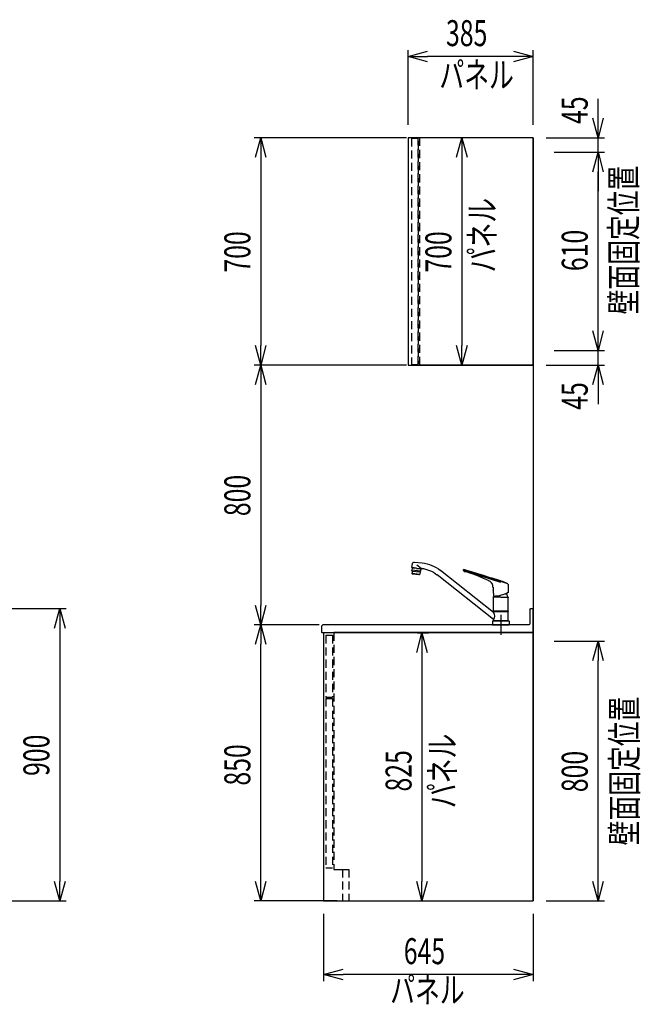
# Model space of a CAD drawing. Extents: x -4495 to 19780, y 852 to 13767.
# Drawn here: x 17869 to 19780, y 1131 to 4163 of the extents above; entities that cross this region are included whole.
import ezdxf
from ezdxf.enums import TextEntityAlignment as Align

# ---------------------------------------------------------------- set-up
doc = ezdxf.new("R2010")
doc.units = 0
doc.header["$LTSCALE"] = 100
doc.header["$PDMODE"] = 3
for name, pattern in [('CENTER2', [1.125, 0.75, -0.125, 0.125, -0.125]), ('CONTINUOUS-F', [0]), ('HIDDEN', [0.375, 0.25, -0.125])]:
    doc.linetypes.add(name, pattern=pattern)
doc.layers.get('0').update_dxf_attribs({"linetype": 'CONTINUOUS'})
doc.layers.get('DEFPOINTS').update_dxf_attribs({"linetype": 'CONTINUOUS'})
for name, color, linetype in [('CEN', 2, 'CENTER2'), ('DIM', 1, 'CONTINUOUS'), ('DIMTEXT', 7, 'CONTINUOUS'), ('HID', 3, 'HIDDEN'), ('THN', 4, 'CONTINUOUS')]:
    doc.layers.add(name, color=color, linetype=linetype)
doc.styles.get("Standard").update_dxf_attribs({"font": 'TXT.shx', "width": 0.7, "bigfont": 'BIGFONT.shx'})
doc.dimstyles.get("Standard").update_dxf_attribs({"dimscale": 40, "dimtxt": 2, "dimasz": 1.5, "dimexe": 0.5, "dimexo": 1, "dimgap": 0.8, "dimtad": 1, "dimblk": 'OPEN30', "dimcen": 0, "dimclrd": 1, "dimclre": 1, "dimclrt": 7, "dimazin": 3, "dimtm": 0.5, "dimtfac": 1, "dimtmove": 0, "dimatfit": 3})

# ---------------------------------------------------------------- blocks, each defined once
blk = doc.blocks.new('_OPEN30')
at = {"color": 0, "linetype": 'BYBLOCK'}
for p, q in [((-1, 0.268), (0, 0)), ((0, 0), (-1, -0.268)), ((0, 0), (-1, 0))]:
    blk.add_line(p, q, dxfattribs=at)
blk = doc.blocks.new('*D132')
at = {"layer": 'DEFPOINTS', "color": 0}
for p in [(19475, 3145, -450), (19650, 3145), (19450, 3100)]:
    blk.add_point(p, dxfattribs=at)
at = {"layer": 'DIM', "color": 1}
for p, q in [((19650, 3205), (19650, 3265)), ((19515, 3145), (19670, 3145)), ((19650, 3100), (19650, 3145)), ((19490, 3100), (19670, 3100)), ((19650, 3040), (19650, 2980))]:
    blk.add_line(p, q, dxfattribs=at)
at = {"layer": 'DIM', "color": 1, "xscale": 60, "yscale": 60, "zscale": 60}
for p, rotation in [((19650, 3145), 270), ((19650, 3100), 90)]:
    blk.add_blockref('_OPEN30', p, dxfattribs=dict(at, rotation=rotation))
at = {"layer": 'DIM', "color": 7, "linetype": 'CONTINUOUS', "width": 0.7}
blk.add_text('45', height=80, rotation=90, dxfattribs=at).set_placement((19618, 2962.3))
blk = doc.blocks.new('*D133')
at = {"layer": 'DEFPOINTS', "color": 0}
for p in [(19475, 3755, 0), (19650, 3755), (19475, 3145, -450)]:
    blk.add_point(p, dxfattribs=at)
at = {"layer": 'DIM', "color": 1}
for p, q in [((19515, 3755), (19670, 3755)), ((19650, 3205), (19650, 3695)), ((19515, 3145), (19670, 3145))]:
    blk.add_line(p, q, dxfattribs=at)
at = {"layer": 'DIM', "color": 1, "xscale": 60, "yscale": 60, "zscale": 60}
for p, rotation in [((19650, 3755), 90), ((19650, 3145), 270)]:
    blk.add_blockref('_OPEN30', p, dxfattribs=dict(at, rotation=rotation))
at = {"layer": 'DIM', "color": 7, "linetype": 'CONTINUOUS', "width": 0.7}
blk.add_text('610', height=80, rotation=90, dxfattribs=at).set_placement((19618, 3389.3))
blk = doc.blocks.new('*D134')
at = {"layer": 'DEFPOINTS', "color": 0}
for p in [(19450, 3800), (19650, 3800), (19475, 3755, 0)]:
    blk.add_point(p, dxfattribs=at)
at = {"layer": 'DIM', "color": 1}
for p, q in [((19650, 3860), (19650, 3920)), ((19490, 3800), (19670, 3800)), ((19650, 3755), (19650, 3800)), ((19515, 3755), (19670, 3755)), ((19650, 3695), (19650, 3635))]:
    blk.add_line(p, q, dxfattribs=at)
at = {"layer": 'DIM', "color": 1, "xscale": 60, "yscale": 60, "zscale": 60}
for p, rotation in [((19650, 3800), 270), ((19650, 3755), 90)]:
    blk.add_blockref('_OPEN30', p, dxfattribs=dict(at, rotation=rotation))
at = {"layer": 'DIM', "color": 7, "linetype": 'CONTINUOUS', "width": 0.7}
blk.add_text('45', height=80, rotation=90, dxfattribs=at).set_placement((19618, 3842.3))
blk = doc.blocks.new('*D148')
at = {"layer": 'DEFPOINTS', "color": 0}
for p in [(19475, 2250, 0), (19650, 2250), (19450, 1450)]:
    blk.add_point(p, dxfattribs=at)
at = {"layer": 'DIM', "color": 1}
for p, q in [((19515, 2250), (19670, 2250)), ((19650, 1510), (19650, 2190)), ((19490, 1450), (19670, 1450))]:
    blk.add_line(p, q, dxfattribs=at)
at = {"layer": 'DIM', "color": 1, "xscale": 60, "yscale": 60, "zscale": 60}
for p, rotation in [((19650, 2250), 90), ((19650, 1450), 270)]:
    blk.add_blockref('_OPEN30', p, dxfattribs=dict(at, rotation=rotation))
at = {"layer": 'DIM', "color": 7, "linetype": 'CONTINUOUS', "width": 0.7}
blk.add_text('800', height=80, rotation=90, dxfattribs=at).set_placement((19618, 1784.7))
blk = doc.blocks.new('*D191')
at = {"color": 1}
for p, q in [((17515, 2350), (18012.9, 2350)), ((17992.9, 2290), (17992.9, 1510)), ((17510, 1450), (18012.9, 1450))]:
    blk.add_line(p, q, dxfattribs=at)
at = {"layer": 'DEFPOINTS', "color": 0}
for p in [(17475, 2350), (17470, 1450), (17992.9, 1450)]:
    blk.add_point(p, dxfattribs=at)
at = {"color": 1, "xscale": 60, "yscale": 60, "zscale": 60}
for p, rotation in [((17992.9, 2350), 90), ((17992.9, 1450), 270)]:
    blk.add_blockref('_OPEN30', p, dxfattribs=dict(at, rotation=rotation))
at = {"color": 7, "linetype": 'CONTINUOUS', "width": 0.7}
blk.add_text('900', height=80, rotation=90, dxfattribs=at).set_placement((17960.9, 1834.7))
blk = doc.blocks.new('KM5011TEC_側面_')
at = {"linetype": 'CONTINUOUS'}
for p, q in [((265.3, 193.1), (242, 190.6)), ((245.3, 173.8), (258.6, 183.8)), ((273.4, 176.3), (272.3, 187.5)), ((22.5, 37.7), (185.8, 167.6)), ((22.5, 16), (196.4, 154.3)), ((259.5, 174.9), (245.6, 173.4)), ((246.9, 165.5), (273.7, 168.3)), ((248.7, 172.2), (248.6, 173.7)), ((259.6, 173.5), (248.7, 172.3)), ((272.6, 165.2), (248.7, 162.7)), ((249.5, 172.3), (249.5, 172.4)), ((259.5, 174.9), (273.4, 176.3)), ((259.6, 173.5), (270.6, 174.6)), ((269.8, 174.4), (269.8, 174.5)), ((270.6, 174.5), (270.4, 176))]:
    blk.add_line(p, q, dxfattribs=at)
for p, q in [((-21.6, 125.9), (114.3, 170)), ((0, 129.9), (115, 167.3)), ((115, 167.3), (115, 169.1)), ((259.7, 173.4), (246.2, 172)), ((246.2, 172), (246.9, 165.7)), ((248.6, 162.9), (247, 165.3)), ((248.7, 162.4), (249.4, 156.2)), ((273.3, 158.7), (249.4, 156.2)), ((250.3, 154.8), (249.4, 156.2)), ((251.2, 154.4), (261.5, 155.5)), ((252.2, 154.5), (252.3, 153.8)), ((252.3, 153.8), (270.9, 155.7)), ((259.7, 173.4), (273.1, 174.8)), ((271.9, 156.6), (261.5, 155.5)), ((270.8, 156.4), (270.9, 155.7)), ((272.6, 164.9), (273.3, 158.7)), ((272.7, 165.4), (273.7, 168.1)), ((272.7, 157.2), (273.3, 158.7)), ((273.1, 174.8), (273.7, 168.6)), ((-22.5, 124.8), (-22.5, 99.8)), ((-17.5, 97), (-17.5, 95.1)), ((-13, 95.1), (-17.5, 95.1)), ((23.7, 106.2), (22.6, 88.1)), ((23.6, 107), (23.5, 107.1)), ((24, 115.5), (24, 107.3)), ((24.3, 116.3), (24.6, 120.9)), ((-22.5, 41.9), (-22.5, 84.6)), ((0, 85.1), (-22, 85.1)), ((0, 85.1), (22, 85.1)), ((22.5, 41.9), (22.5, 84.6)), ((-22.5, 41.9), (-22.2, 41.5)), ((-22.5, 41.9), (22.5, 41.9)), ((-22.2, 40.5), (-22.5, 40.2)), ((-22.5, 12.8), (-22.5, 40.2)), ((-22.5, 40.2), (22.5, 40.2)), ((0, 41.5), (-22.2, 41.5)), ((-22.2, 40.5), (0, 40.5)), ((-19.6, 41.5), (-19.6, 40.5)), ((0, 41.5), (22.2, 41.5)), ((0, 40.5), (22.2, 40.5)), ((19.5, 41.5), (19.5, 40.5)), ((22.2, 41.5), (22.5, 41.9)), ((22.5, 40.2), (22.2, 40.5)), ((22.5, 40.2), (22.5, 37.7)), ((0, 12), (-24.8, 12)), ((-22.5, 12.8), (-22.2, 12.5)), ((-22.5, 12.8), (22.5, 12.8)), ((0, 12.5), (-22.5, 12.5)), ((-22.5, 12.5), (-22.5, 12)), ((0, 12.5), (-22.5, 12.5)), ((22.5, 12), (-22.5, 12)), ((0, 12.5), (-22.2, 12.5)), ((22.5, 12.5), (0, 12.5)), ((22.5, 12.5), (0, 12.5)), ((22.2, 12.5), (0, 12.5)), ((24.8, 12), (0, 12)), ((26, 0), (0, 0)), ((22.2, 12.5), (22.5, 12.8)), ((22.5, 16), (22.5, 12.8)), ((22.5, 12), (22.5, 12.5))]:
    blk.add_line(p, q)
at = {"linetype": 'CONTINUOUS-F'}
for p, q in [((-26, 10.8), (-26, 0)), ((0, 0), (-26, 0)), ((26, 10.8), (26, 0))]:
    blk.add_line(p, q, dxfattribs=at)
at = {"flags": 128}
for points in [[(36.1, 145.9), (53.6, 151.4), (71, 157), (90.1, 162.9), (104.8, 167.5)], [(101.9, 162.2), (93.8, 159.4), (85.7, 156.6), (77.6, 153.6), (69.6, 150.5), (54.1, 144.1), (38.8, 137.5)], [(104.8, 167.5), (105.2, 167.7), (105.3, 167.8)]]:
    blk.add_lwpolyline(points, dxfattribs=at)
for points in [[(-21.9, 125.7), (-21.1, 126.2), (-20.2, 126.6), (-19.3, 127), (-18.5, 127.4), (-17.6, 127.8), (-16.7, 128.2), (-15.8, 128.6), (-14.9, 129), (-14.1, 129.4), (-13.2, 129.8), (-12.3, 130.2), (-11.4, 130.5), (-10.5, 130.9), (-9.6, 131.3), (-8.7, 131.6), (-7.8, 132), (-6.9, 132.3), (-6, 132.6), (-5.1, 133), (-4.2, 133.3), (-3.3, 133.6), (-2.4, 133.9), (-1.5, 134.2), (-0.5, 134.5)], [(-0.5, 134.5), (0.1, 134.7), (0.7, 134.9), (1.3, 135.1), (1.9, 135.3), (2.5, 135.5), (3.1, 135.7), (3.7, 135.9), (4.3, 136.1), (4.9, 136.3), (5.5, 136.5), (6.2, 136.7), (6.8, 136.9), (7.4, 137.1), (8, 137.3), (8.6, 137.5), (9.2, 137.7), (9.8, 137.9), (10.4, 138.1), (11, 138.3), (11.6, 138.5), (12.2, 138.7), (12.8, 138.9), (13.4, 139.1), (14, 139.3), (14.6, 139.4), (15.2, 139.6), (15.9, 139.8), (16.5, 140), (17.1, 140.2), (17.7, 140.4), (18.3, 140.6), (18.9, 140.8), (19.5, 141), (20.1, 141.2), (20.7, 141.4), (21.3, 141.6), (21.9, 141.8), (22.5, 142), (23.1, 142.2), (23.7, 142.4)], [(24.6, 120.9), (24.6, 121), (24.6, 121.1), (24.6, 121.2), (24.6, 121.4), (24.6, 121.5), (24.6, 121.6), (24.7, 121.7), (24.7, 121.9), (24.7, 122), (24.7, 122.1), (24.7, 122.2), (24.8, 122.4), (24.8, 122.5), (24.8, 122.6), (24.8, 122.7), (24.9, 122.8), (24.9, 123), (24.9, 123.1), (25, 123.2), (25, 123.3), (25, 123.5), (25.1, 123.6), (25.1, 123.7), (25.1, 123.8), (25.2, 124), (25.2, 124.1), (25.3, 124.2), (25.3, 124.3), (25.4, 124.4), (25.4, 124.6), (25.4, 124.7), (25.5, 124.8), (25.6, 124.9), (25.6, 125), (25.7, 125.2), (25.7, 125.3), (25.8, 125.4), (25.8, 125.5), (25.9, 125.6), (25.9, 125.7), (26, 125.9), (26.1, 126), (26.1, 126.1), (26.2, 126.2), (26.3, 126.3), (26.3, 126.4), (26.4, 126.5), (26.5, 126.6), (26.5, 126.8), (26.6, 126.9), (26.7, 127), (26.8, 127.1), (26.8, 127.2), (26.9, 127.3), (27, 127.4), (27.1, 127.5), (27.2, 127.6), (27.2, 127.7), (27.3, 127.8), (27.4, 127.9), (27.5, 128), (27.6, 128.1), (27.7, 128.2), (27.7, 128.3), (27.8, 128.4), (27.9, 128.5), (28, 128.6), (28.1, 128.7), (28.2, 128.8), (28.3, 128.8), (28.4, 128.9), (28.5, 129)]]:
    blk.add_lwpolyline(points)
for centre, radius, start, end in [((253.4, 82.7), 108.5, 96, 128.5), ((114.5, 129.1), 35.5, 101.3531, 110.8946), ((1544.4, -4620.6), 5000, 106.6819, 106.7276), ((108.6, 158.9), 5, 70.7386, 101.6437), ((121.7, 127.2), 43.6, 100.3202, 106.69), ((110.9, 165.5), 2, 250.7386, 303.0159), ((107.1, 171.4), 9, 302.6489, 332.5293), ((114, 169.1), 1, 0, 100.3202), ((253.4, 82.7), 91.5, 95.2175, 128.5), ((247.9, 165.8), 1, 186, 212.5651), ((247.7, 162.3), 1, 6, 32.5651), ((251.1, 155.4), 1, 212.5651, 276), ((271.8, 157.5), 1, 276, 339.4349), ((273.6, 165), 1, 159.4349, 186), ((272.7, 168.4), 1, 339.4349, 6), ((-21.5, 124.8), 1, 116.8396, 180), ((24, 141.4), 1, 98.0009, 107.7141), ((-9.4, 281.5), 143, 283.4422, 288.5389), ((27.8, 129.8), 1, 312.3408, 335.7645), ((50.9, 112.3), 28, 115.5422, 142.3947), ((-22, 99.8), 0.5, 180, 241.8208), ((25, 187.6), 100, 241.8208, 268.3022), ((-2.5, 85.1), 18, 146.4639, 180.1376), ((39.4, 110.3), 16.3, 158.3165, 194.6835), ((23.7, 107.3), 0.3, 256, 0), ((-22, 84.6), 0.5, 90, 180), ((2.5, 85.1), 18, 359.8624, 8.1949), ((25, 187.6), 100, 268.2497, 268.3022), ((22, 84.6), 0.5, 0, 90), ((22.1, 88.1), 0.5, 268.3022, 356.5), ((-24.8, 10.8), 1.2, 90, 180), ((24.8, 10.8), 1.2, 0, 90)]:
    blk.add_arc(centre, radius, start, end)
at = {"linetype": 'CONTINUOUS'}
for centre, radius, start, end in [((266, 186.8), 6.3, 6, 96), ((245.1, 173.3), 0.5, 6.9869, 95.2114), ((41.6, 26.9), 22, 150.4168, 209.5832)]:
    blk.add_arc(centre, radius, start, end, dxfattribs=at)
at = {"layer": 'CEN'}
blk.add_line((0, 31), (0, -31), dxfattribs=at)
blk = doc.blocks.new('*D199')
at = {"layer": 'DEFPOINTS', "color": 0}
for p in [(18611.5, 2300), (18831, 2300), (18887, 1450)]:
    blk.add_point(p, dxfattribs=at)
at = {"layer": 'DIM', "color": 1}
for p, q in [((18791, 2300), (18591.5, 2300)), ((18611.5, 1510), (18611.5, 2240)), ((18847, 1450), (18591.5, 1450))]:
    blk.add_line(p, q, dxfattribs=at)
at = {"layer": 'DIM', "color": 1, "xscale": 60, "yscale": 60, "zscale": 60}
for p, rotation in [((18611.5, 2300), 90), ((18611.5, 1450), 270)]:
    blk.add_blockref('_OPEN30', p, dxfattribs=dict(at, rotation=rotation))
at = {"layer": 'DIM', "color": 7, "linetype": 'CONTINUOUS', "width": 0.7}
blk.add_text('850', height=80, rotation=90, dxfattribs=at).set_placement((18579.5, 1805))
blk = doc.blocks.new('*D200')
at = {"layer": 'DEFPOINTS', "color": 0}
for p in [(19100, 3800), (18611.5, 3100), (19100, 3100)]:
    blk.add_point(p, dxfattribs=at)
at = {"layer": 'DIM', "color": 1}
for p, q in [((19060, 3800), (18591.5, 3800)), ((18611.5, 3740), (18611.5, 3160)), ((19060, 3100), (18591.5, 3100))]:
    blk.add_line(p, q, dxfattribs=at)
at = {"layer": 'DIM', "color": 1, "xscale": 60, "yscale": 60, "zscale": 60}
for p, rotation in [((18611.5, 3800), 90), ((18611.5, 3100), 270)]:
    blk.add_blockref('_OPEN30', p, dxfattribs=dict(at, rotation=rotation))
at = {"layer": 'DIM', "color": 7, "linetype": 'CONTINUOUS', "width": 0.7}
blk.add_text('700', height=80, rotation=90, dxfattribs=at).set_placement((18579.5, 3384.7))
blk = doc.blocks.new('*D201')
at = {"layer": 'DEFPOINTS', "color": 0}
for p in [(19008.8, 3100), (18611.5, 2300), (18775.8, 2300)]:
    blk.add_point(p, dxfattribs=at)
at = {"layer": 'DIM', "color": 1}
for p, q in [((18968.8, 3100), (18591.5, 3100)), ((18611.5, 3040), (18611.5, 2360)), ((18735.8, 2300), (18591.5, 2300))]:
    blk.add_line(p, q, dxfattribs=at)
at = {"layer": 'DIM', "color": 1, "xscale": 60, "yscale": 60, "zscale": 60}
for p, rotation in [((18611.5, 3100), 90), ((18611.5, 2300), 270)]:
    blk.add_blockref('_OPEN30', p, dxfattribs=dict(at, rotation=rotation))
at = {"layer": 'DIM', "color": 7, "linetype": 'CONTINUOUS', "width": 0.7}
blk.add_text('800', height=80, rotation=90, dxfattribs=at).set_placement((18579.5, 2634.7))
blk = doc.blocks.new('*D204')
at = {"layer": 'DEFPOINTS', "color": 0}
for p in [(18805, 1450), (19450, 1450), (18805, 1223.1)]:
    blk.add_point(p, dxfattribs=at)
at = {"layer": 'DIM', "color": 1}
for p, q in [((18805, 1410), (18805, 1203.1)), ((19450, 1410), (19450, 1203.1)), ((19390, 1223.1), (18865, 1223.1))]:
    blk.add_line(p, q, dxfattribs=at)
at = {"layer": 'DIM', "color": 1, "xscale": 60, "yscale": 60, "zscale": 60, "rotation": 180}
blk.add_blockref('_OPEN30', (18805, 1223.1), dxfattribs=at)
at = {"layer": 'DIM', "color": 1, "xscale": 60, "yscale": 60, "zscale": 60}
blk.add_blockref('_OPEN30', (19450, 1223.1), dxfattribs=at)
at = {"layer": 'DIM', "color": 7, "linetype": 'CONTINUOUS', "width": 0.7}
blk.add_text('645', height=80, dxfattribs=at).set_placement((19051.8, 1255.1))
blk = doc.blocks.new('*D205')
at = {"layer": 'DEFPOINTS', "color": 0}
for p in [(19065, 4050), (19065, 3800, 8800), (19450, 3800)]:
    blk.add_point(p, dxfattribs=at)
at = {"layer": 'DIM', "color": 1}
for p, q in [((19065, 3840), (19065, 4070)), ((19450, 3840), (19450, 4070)), ((19390, 4050), (19125, 4050))]:
    blk.add_line(p, q, dxfattribs=at)
at = {"layer": 'DIM', "color": 1, "xscale": 60, "yscale": 60, "zscale": 60, "rotation": 180}
blk.add_blockref('_OPEN30', (19065, 4050), dxfattribs=at)
at = {"layer": 'DIM', "color": 1, "xscale": 60, "yscale": 60, "zscale": 60}
blk.add_blockref('_OPEN30', (19450, 4050), dxfattribs=at)
at = {"layer": 'DIM', "color": 7, "linetype": 'CONTINUOUS', "width": 0.7}
blk.add_text('385', height=80, dxfattribs=at).set_placement((19181.8, 4082))
blk = doc.blocks.new('*D206')
at = {"layer": 'DEFPOINTS', "color": 0}
for p in [(19320.3, 3800), (19230.4, 3100), (19233.1, 3100)]:
    blk.add_point(p, dxfattribs=at)
at = {"layer": 'DIM', "color": 1}
for p, q in [((19280.3, 3800), (19210.4, 3800)), ((19230.4, 3740), (19230.4, 3160)), ((19193.1, 3100), (19210.4, 3100))]:
    blk.add_line(p, q, dxfattribs=at)
at = {"layer": 'DIM', "color": 1, "xscale": 60, "yscale": 60, "zscale": 60}
for p, rotation in [((19230.4, 3800), 90), ((19230.4, 3100), 270)]:
    blk.add_blockref('_OPEN30', p, dxfattribs=dict(at, rotation=rotation))
at = {"layer": 'DIM', "color": 7, "linetype": 'CONTINUOUS', "width": 0.7}
blk.add_text('700', height=80, rotation=90, dxfattribs=at).set_placement((19198.4, 3384.7))
blk = doc.blocks.new('*D207')
at = {"layer": 'DEFPOINTS', "color": 0}
for p in [(19054.4, 2275), (19107.7, 1450), (19110.5, 1450)]:
    blk.add_point(p, dxfattribs=at)
at = {"layer": 'DIM', "color": 1}
for p, q in [((19094.4, 2275), (19127.7, 2275)), ((19107.7, 2215), (19107.7, 1510)), ((19070.5, 1450), (19087.7, 1450))]:
    blk.add_line(p, q, dxfattribs=at)
at = {"layer": 'DIM', "color": 1, "xscale": 60, "yscale": 60, "zscale": 60}
for p, rotation in [((19107.7, 2275), 90), ((19107.7, 1450), 270)]:
    blk.add_blockref('_OPEN30', p, dxfattribs=dict(at, rotation=rotation))
at = {"layer": 'DIM', "color": 7, "linetype": 'CONTINUOUS', "width": 0.7}
blk.add_text('825', height=80, rotation=90, dxfattribs=at).set_placement((19075.7, 1786.8))
blk = doc.blocks.new('A$C19336B87')
for p, q in [((0, 0), (0, 74)), ((7, 74), (0, 74)), ((10, 71), (10, 27)), ((641, 0), (0, 0)), ((13, 24), (647, 24)), ((641, 0), (641, -1)), ((650, 21), (647, 24)), ((650, 0), (649, -1)), ((650, 0), (650, 21)), ((641, -1), (649, -1))]:
    blk.add_line(p, q)
for centre, start, end in [((7, 71), 0, 90), ((13, 27), 180, 270)]:
    blk.add_arc(centre, 3, start, end)

msp = doc.modelspace()

# ---------------------------------------------------------------- linework, layer by layer
for p, q in [((19450, 3800), (19100, 3800)), ((19450, 3800), (19450, 1450)), ((19450, 3100), (19100, 3100)), ((18836, 2276), (19450, 2276)), ((18836, 2276), (19450, 2276)), ((19450, 2276), (18836, 2276)), ((19450, 2276), (19450, 1450)), ((19450, 1450), (19450, 2276)), ((18883, 1450), (19450, 1450))]:
    msp.add_line(p, q)
at = {"layer": 'HID'}
for p, q in [((19100, 3800), (19100, 3100)), ((19096, 3788), (19096, 3105)), ((19100, 3788), (19096, 3788)), ((19100, 3105), (19096, 3105)), ((18836, 2276), (18836, 1547)), ((18812, 2268.021), (18812, 2077.021)), ((18812, 2268.021), (18832, 2268.021)), ((18832, 2268.021), (18832, 2077.021)), ((18812, 2077.021), (18832, 2077.021)), ((18812, 2073.021), (18812, 1552.021)), ((18812, 2073.021), (18832, 2073.021)), ((18832, 2073.021), (18832, 1552.021)), ((18812, 1552.021), (18832, 1552.021)), ((18836, 1547), (18883, 1547)), ((18863, 1547), (18883, 1547)), ((18863, 1547), (18863, 1450)), ((18883, 1547), (18883, 1450)), ((18863, 1450), (18883, 1450))]:
    msp.add_line(p, q, dxfattribs=at)
msp.add_lwpolyline([(19076, 3102), (19096, 3102), (19096, 3798), (19076, 3798)], close=True, dxfattribs=at)
at = {"layer": 'THN'}
for points in [[(19450, 3100), (19450, 3800), (19064.989, 3800), (19065, 3100)], [(19450, 1450), (19450, 2275), (18804.989, 2275), (18805, 1450)]]:
    msp.add_lwpolyline(points, close=True, dxfattribs=at)

# ---------------------------------------------------------------- block references
at = {"xscale": -1}
for name, p in [('KM5011TEC_側面_', (19350.5, 2300)), ('A$C19336B87', (19450, 2276))]:
    msp.add_blockref(name, p, dxfattribs=at)

# ---------------------------------------------------------------- texts
at = {"linetype": 'CONTINUOUS', "width": 0.7}
msp.add_text('壁面固定位置', height=80, rotation=90, dxfattribs=at).set_placement((19768.488, 3255.867))
at = {"layer": 'DIMTEXT', "width": 0.7}
for p in [(19275.995, 3953.702), (19124.637, 1136.048)]:
    msp.add_text('パネル', height=80, dxfattribs=at).set_placement(p, align=Align.CENTER)
for s, p in [('パネル', (19333.204, 3500, 8800)), ('壁面固定位置', (19770.609, 1850)), ('パネル', (19210.588, 1850))]:
    msp.add_text(s, height=80, rotation=90, dxfattribs=at).set_placement(p, align=Align.CENTER)

# ---------------------------------------------------------------- dimensions: what is measured, and where the dimension line sits
dim = msp.add_linear_dim(base=(17992.928, 1450), p1=(17475, 2350), p2=(17470, 1450), angle=90, dimstyle='STANDARD')
dim.commit()
dim.dimension.update_dxf_attribs({"geometry": '*D191', "text_midpoint": (17920.928, 1900)})
at = {"layer": 'DIM'}
for base, p1, p2, picture, middle in [((19064.989, 4050), (19450, 3800), (19064.989, 3799.999, 8800), '*D205', (19257.495, 4122)), ((18805, 1223.07), (19450, 1450), (18805, 1450), '*D204', (19127.5, 1295.07))]:
    dim = msp.add_linear_dim(base=base, p1=p1, p2=p2, dimstyle='STANDARD', dxfattribs=at)
    dim.commit()
    dim.dimension.update_dxf_attribs({"geometry": picture, "text_midpoint": middle})
for base, p1, p2, picture, middle in [((19650, 3800), (19475, 3755, 0), (19450, 3800), '*D134', (19650, 3890)), ((19650, 3145), (19450, 3100), (19475, 3145, -450), '*D132', (19650, 3010))]:
    dim = msp.add_linear_dim(base=base, p1=p1, p2=p2, angle=90, dimstyle='STANDARD', dxfattribs=at)
    dim.commit()
    dim.dimension.update_dxf_attribs({"geometry": picture, "text_midpoint": middle, "dimtype": 160})
for base, p1, p2, picture, middle in [((18611.466, 3100), (19100, 3800), (19100, 3100), '*D200', (18539.466, 3450)), ((19230.356, 3100, 8800), (19320.279, 3800, 8800), (19233.074, 3100, 8800), '*D206', (19158.356, 3450, 8800)), ((19650, 3755), (19475, 3145, -450), (19475, 3755, 0), '*D133', (19578, 3450)), ((18611.466, 2300), (19008.764, 3100), (18775.807, 2300), '*D201', (18539.466, 2700)), ((18611.466, 2300), (18887, 1450), (18831, 2300), '*D199', (18539.466, 1875)), ((19107.739, 1450), (19054.43, 2275), (19110.458, 1450), '*D207', (19035.739, 1862.5)), ((19650, 2250), (19450, 1450), (19475, 2250, 0), '*D148', (19578, 1850))]:
    dim = msp.add_linear_dim(base=base, p1=p1, p2=p2, angle=90, dimstyle='STANDARD', dxfattribs=at)
    dim.commit()
    dim.dimension.update_dxf_attribs({"geometry": picture, "text_midpoint": middle})

doc.saveas('drawing.dxf')
